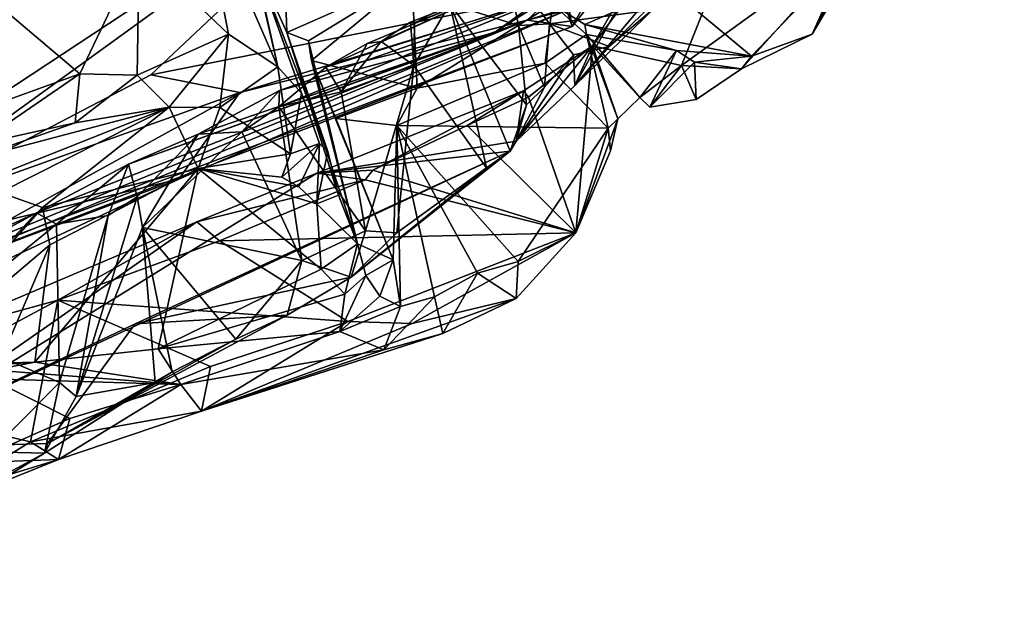
# Model space of a CAD drawing. Units: metres. Extents: x 23.46 to 29.4, y -2.55 to 3.39.
# Drawn here: x 27.91 to 28.56, y -2.09 to -1.7 of the extents above; entities that cross this region are included whole.
import ezdxf

# ---------------------------------------------------------------- set-up
doc = ezdxf.new("R2010")
doc.units = ezdxf.units.M

msp = doc.modelspace()

# ---------------------------------------------------------------- linework, layer by layer
at = {"layer": '1'}
for points in [[(28.27002, -1.69452, 11.4587), (28.27214, -1.70705, 11.70461), (28.49103, -1.31808, 11.59035)], [(28.27214, -1.70705, 11.70461), (28.28251, -1.69413, 11.89761), (28.49103, -1.31808, 11.59035)], [(28.45319, -1.66075, 10.36103), (28.43018, -1.71203, 10.49449), (28.55649, -1.49788, 10.4698)], [(28.43018, -1.71203, 10.49449), (28.46354, -1.64644, 10.5114), (28.55649, -1.49788, 10.4698)], [(27.71715, -1.7549, 13.00668), (27.97819, -1.54026, 13.17039), (28.13881, -1.52868, 12.91566)], [(28.16901, -1.53053, 12.84163), (27.71715, -1.7549, 13.00668), (28.13881, -1.52868, 12.91566)], [(28.17973, -1.56512, 12.69296), (27.71715, -1.7549, 13.00668), (28.16901, -1.53053, 12.84163)], [(28.28568, -1.71965, 10.58018), (28.36518, -1.58018, 10.58646), (28.42428, -1.53215, 10.55548)], [(28.34412, -1.73263, 10.54756), (28.28568, -1.71965, 10.58018), (28.42428, -1.53215, 10.55548)], [(28.34412, -1.73263, 10.54756), (28.42428, -1.53215, 10.55548), (28.46354, -1.64644, 10.5114)], [(27.71715, -1.7549, 13.00668), (27.89883, -1.58948, 13.14019), (27.97819, -1.54026, 13.17039)], [(27.79661, -1.84227, 12.41311), (27.61358, -1.9382, 12.46753), (28.17973, -1.56512, 12.69296)], [(27.61358, -1.9382, 12.46753), (27.71715, -1.7549, 13.00668), (28.17973, -1.56512, 12.69296)], [(27.99499, -1.73879, 12.41229), (27.79661, -1.84227, 12.41311), (28.17973, -1.56512, 12.69296)], [(28.26853, -1.68433, 12.10335), (27.99499, -1.73879, 12.41229), (28.17973, -1.56512, 12.69296)], [(28.28568, -1.71965, 10.58018), (28.27391, -1.74571, 10.6636), (28.36518, -1.58018, 10.58646)], [(28.36518, -1.58018, 10.58646), (28.27391, -1.74571, 10.6636), (28.39825, -1.5981, 10.81187)], [(28.27391, -1.74571, 10.6636), (28.32739, -1.69396, 10.75196), (28.39825, -1.5981, 10.81187)], [(27.98744, -1.6563, 9.823), (28.04619, -1.71208, 9.87481), (28.02772, -1.61692, 9.94281)], [(28.02772, -1.61692, 9.94281), (28.0787, -1.73347, 9.93948), (28.05168, -1.61623, 10.00371)], [(28.04619, -1.71208, 9.87481), (28.0787, -1.73347, 9.93948), (28.02772, -1.61692, 9.94281)], [(28.0787, -1.73347, 9.93948), (28.06314, -1.66324, 10.03804), (28.05168, -1.61623, 10.00371)], [(28.06314, -1.66324, 10.03804), (28.08455, -1.71097, 10.17045), (28.08221, -1.63971, 10.08473)], [(28.08455, -1.71097, 10.17045), (28.16684, -1.67466, 10.23675), (28.08221, -1.63971, 10.08473)], [(28.38362, -1.73494, 10.52615), (28.34412, -1.73263, 10.54756), (28.46354, -1.64644, 10.5114)], [(28.43018, -1.71203, 10.49449), (28.38362, -1.73494, 10.52615), (28.46354, -1.64644, 10.5114)], [(27.8851, -1.68437, 9.71266), (27.94839, -1.73813, 9.76531), (27.98744, -1.6563, 9.823)], [(27.94839, -1.73813, 9.76531), (27.98606, -1.7391, 9.79992), (27.98744, -1.6563, 9.823)], [(27.98606, -1.7391, 9.79992), (28.04619, -1.71208, 9.87481), (27.98744, -1.6563, 9.823)], [(28.0787, -1.73347, 9.93948), (28.09426, -1.75084, 9.99076), (28.06314, -1.66324, 10.03804)], [(28.06314, -1.66324, 10.03804), (28.11162, -1.78926, 10.09985), (28.08455, -1.71097, 10.17045)], [(28.11162, -1.78926, 10.09985), (28.06314, -1.66324, 10.03804), (28.10615, -1.78396, 10.0405)], [(28.06314, -1.66324, 10.03804), (28.09426, -1.75084, 9.99076), (28.10615, -1.78396, 10.0405)], [(28.3903, -1.72657, 10.4808), (28.45319, -1.66075, 10.36103), (28.33613, -1.68143, 10.40782)], [(28.3903, -1.72657, 10.4808), (28.43018, -1.71203, 10.49449), (28.45319, -1.66075, 10.36103)], [(28.1918, -1.69217, 10.95726), (28.22853, -1.66552, 10.84304), (28.23696, -1.70638, 10.80486)], [(28.25725, -1.7053, 10.78608), (28.23696, -1.70638, 10.80486), (28.22853, -1.66552, 10.84304)], [(28.25725, -1.7053, 10.78608), (28.22853, -1.66552, 10.84304), (28.32042, -1.69668, 10.80476)], [(28.08455, -1.71097, 10.17045), (28.09888, -1.71644, 10.21893), (28.16684, -1.67466, 10.23675)], [(28.09888, -1.71644, 10.21893), (28.10082, -1.72934, 10.23794), (28.16684, -1.67466, 10.23675)], [(28.10082, -1.72934, 10.23794), (28.17028, -1.74756, 10.37274), (28.16684, -1.67466, 10.23675)], [(28.11021, -1.73369, 11.19332), (28.25875, -1.68688, 11.27612), (28.23574, -1.67655, 11.0701)], [(28.13731, -1.71815, 11.13082), (28.11021, -1.73369, 11.19332), (28.23574, -1.67655, 11.0701)], [(28.14652, -1.71696, 11.09612), (28.13731, -1.71815, 11.13082), (28.23574, -1.67655, 11.0701)], [(28.16597, -1.70414, 11.05433), (28.14652, -1.71696, 11.09612), (28.23574, -1.67655, 11.0701)], [(28.16844, -1.70482, 11.03642), (28.16597, -1.70414, 11.05433), (28.23574, -1.67655, 11.0701)], [(28.17028, -1.74756, 10.37274), (28.25924, -1.69235, 10.41304), (28.16684, -1.67466, 10.23675)], [(28.16844, -1.70482, 11.03642), (28.23574, -1.67655, 11.0701), (28.1918, -1.69217, 10.95726)], [(28.22114, -1.71094, 11.3509), (28.24274, -1.70286, 11.36621), (28.27509, -1.67221, 11.35327)], [(28.25875, -1.68688, 11.27612), (28.22114, -1.71094, 11.3509), (28.27509, -1.67221, 11.35327)], [(28.24274, -1.70286, 11.36621), (28.27002, -1.69452, 11.4587), (28.27509, -1.67221, 11.35327)], [(28.25924, -1.69235, 10.41304), (28.28065, -1.70565, 10.47874), (28.33613, -1.68143, 10.40782)], [(28.28065, -1.70565, 10.47874), (28.3903, -1.72657, 10.4808), (28.33613, -1.68143, 10.40782)], [(27.8851, -1.68437, 9.71266), (27.88052, -1.76259, 9.71597), (27.94839, -1.73813, 9.76531)], [(28.05358, -1.75042, 12.2338), (27.99499, -1.73879, 12.41229), (28.26853, -1.68433, 12.10335)], [(28.26863, -1.69637, 11.98343), (28.05358, -1.75042, 12.2338), (28.26853, -1.68433, 12.10335)], [(28.07928, -1.75985, 11.23406), (28.07977, -1.7491, 11.29642), (28.25875, -1.68688, 11.27612)], [(28.07928, -1.75985, 11.23406), (28.25875, -1.68688, 11.27612), (28.11021, -1.73369, 11.19332)], [(28.07977, -1.7491, 11.29642), (28.22114, -1.71094, 11.3509), (28.25875, -1.68688, 11.27612)], [(27.80954, -1.8843, 11.72683), (28.0135, -1.8073, 11.90689), (28.26863, -1.69637, 11.98343)], [(27.80954, -1.8843, 11.72683), (28.26863, -1.69637, 11.98343), (28.27214, -1.70705, 11.70461)], [(28.26863, -1.69637, 11.98343), (28.0135, -1.8073, 11.90689), (28.05358, -1.75042, 12.2338)], [(28.16801, -1.73272, 11.02058), (28.16844, -1.70482, 11.03642), (28.1918, -1.69217, 10.95726)], [(28.16801, -1.73272, 11.02058), (28.1918, -1.69217, 10.95726), (28.21579, -1.79985, 10.91215)], [(28.25924, -1.69235, 10.41304), (28.17028, -1.74756, 10.37274), (28.25441, -1.73123, 10.49633)], [(28.1918, -1.69217, 10.95726), (28.23696, -1.70638, 10.80486), (28.24225, -1.75841, 10.80937)], [(28.1918, -1.69217, 10.95726), (28.23143, -1.78904, 10.8153), (28.21579, -1.79985, 10.91215)], [(28.23143, -1.78904, 10.8153), (28.1918, -1.69217, 10.95726), (28.24225, -1.75841, 10.80937)], [(28.24274, -1.70286, 11.36621), (28.27214, -1.70705, 11.70461), (28.27002, -1.69452, 11.4587)], [(28.25924, -1.69235, 10.41304), (28.25441, -1.73123, 10.49633), (28.2817, -1.71227, 10.49635)], [(28.29657, -1.72016, 10.72791), (28.25725, -1.7053, 10.78608), (28.32042, -1.69668, 10.80476)], [(28.25924, -1.69235, 10.41304), (28.2817, -1.71227, 10.49635), (28.28065, -1.70565, 10.47874)], [(28.26863, -1.69637, 11.98343), (28.28251, -1.69413, 11.89761), (28.27214, -1.70705, 11.70461)], [(28.27391, -1.74571, 10.6636), (28.29657, -1.72016, 10.72791), (28.32739, -1.69396, 10.75196)], [(28.29657, -1.72016, 10.72791), (28.32042, -1.69668, 10.80476), (28.32739, -1.69396, 10.75196)], [(28.24274, -1.70286, 11.36621), (27.91995, -1.82957, 11.52602), (27.80479, -1.8823, 11.69575)], [(28.24274, -1.70286, 11.36621), (27.80479, -1.8823, 11.69575), (28.27214, -1.70705, 11.70461)], [(27.98045, -1.79744, 11.44505), (27.91995, -1.82957, 11.52602), (28.24274, -1.70286, 11.36621)], [(28.22114, -1.71094, 11.3509), (27.98045, -1.79744, 11.44505), (28.24274, -1.70286, 11.36621)], [(27.80479, -1.8823, 11.69575), (27.80954, -1.8843, 11.72683), (28.27214, -1.70705, 11.70461)], [(28.16801, -1.73272, 11.02058), (28.14652, -1.71696, 11.09612), (28.16597, -1.70414, 11.05433)], [(28.16801, -1.73272, 11.02058), (28.16597, -1.70414, 11.05433), (28.16844, -1.70482, 11.03642)], [(28.25399, -1.7468, 10.76336), (28.23696, -1.70638, 10.80486), (28.25725, -1.7053, 10.78608)], [(28.24225, -1.75841, 10.80937), (28.23696, -1.70638, 10.80486), (28.25399, -1.7468, 10.76336)], [(28.25399, -1.7468, 10.76336), (28.25725, -1.7053, 10.78608), (28.27314, -1.72563, 10.74664)], [(28.27314, -1.72563, 10.74664), (28.25725, -1.7053, 10.78608), (28.29657, -1.72016, 10.72791)], [(28.28065, -1.70565, 10.47874), (28.2817, -1.71227, 10.49635), (28.34088, -1.72286, 10.48407)], [(28.28065, -1.70565, 10.47874), (28.34088, -1.72286, 10.48407), (28.3903, -1.72657, 10.4808)], [(28.02621, -1.77774, 11.35934), (27.98045, -1.79744, 11.44505), (28.22114, -1.71094, 11.3509)], [(27.98606, -1.7391, 9.79992), (28.00711, -1.76001, 9.83822), (28.04619, -1.71208, 9.87481)], [(28.04619, -1.71208, 9.87481), (28.00711, -1.76001, 9.83822), (28.04042, -1.7602, 9.87718)], [(28.07977, -1.7491, 11.29642), (28.02621, -1.77774, 11.35934), (28.22114, -1.71094, 11.3509)], [(28.04619, -1.71208, 9.87481), (28.04042, -1.7602, 9.87718), (28.0787, -1.73347, 9.93948)], [(28.08455, -1.71097, 10.17045), (28.13114, -1.84981, 10.21518), (28.09888, -1.71644, 10.21893)], [(28.13114, -1.84981, 10.21518), (28.08455, -1.71097, 10.17045), (28.11848, -1.81798, 10.12946)], [(28.08455, -1.71097, 10.17045), (28.11162, -1.78926, 10.09985), (28.11848, -1.81798, 10.12946)], [(28.25441, -1.73123, 10.49633), (28.29582, -1.77392, 10.52911), (28.2817, -1.71227, 10.49635)], [(28.2817, -1.71227, 10.49635), (28.29582, -1.77392, 10.52911), (28.30221, -1.76777, 10.54524)], [(28.34088, -1.72286, 10.48407), (28.2817, -1.71227, 10.49635), (28.31682, -1.75378, 10.54597)], [(28.2817, -1.71227, 10.49635), (28.30221, -1.76777, 10.54524), (28.31682, -1.75378, 10.54597)], [(28.3903, -1.72657, 10.4808), (28.38362, -1.73494, 10.52615), (28.43018, -1.71203, 10.49449)], [(28.09888, -1.71644, 10.21893), (28.13114, -1.84981, 10.21518), (28.10082, -1.72934, 10.23794)], [(28.12022, -1.74997, 11.13934), (28.11021, -1.73369, 11.19332), (28.13731, -1.71815, 11.13082)], [(28.16801, -1.73272, 11.02058), (28.12022, -1.74997, 11.13934), (28.14652, -1.71696, 11.09612)], [(28.12022, -1.74997, 11.13934), (28.13731, -1.71815, 11.13082), (28.14652, -1.71696, 11.09612)], [(28.24033, -1.74939, 10.5946), (28.23546, -1.7824, 10.76347), (28.28568, -1.71965, 10.58018)], [(28.28568, -1.71965, 10.58018), (28.23546, -1.7824, 10.76347), (28.27391, -1.74571, 10.6636)], [(28.24341, -1.75358, 10.58016), (28.24033, -1.74939, 10.5946), (28.28568, -1.71965, 10.58018)], [(28.2746, -1.84269, 10.53539), (28.24341, -1.75358, 10.58016), (28.28568, -1.71965, 10.58018)], [(28.27391, -1.74571, 10.6636), (28.27314, -1.72563, 10.74664), (28.29657, -1.72016, 10.72791)], [(28.2746, -1.84269, 10.53539), (28.28568, -1.71965, 10.58018), (28.30221, -1.76777, 10.54524)], [(28.30221, -1.76777, 10.54524), (28.28568, -1.71965, 10.58018), (28.31682, -1.75378, 10.54597)], [(28.31682, -1.75378, 10.54597), (28.28568, -1.71965, 10.58018), (28.34412, -1.73263, 10.54756)], [(28.27391, -1.74571, 10.6636), (28.23546, -1.7824, 10.76347), (28.27314, -1.72563, 10.74664)], [(28.23546, -1.7824, 10.76347), (28.25399, -1.7468, 10.76336), (28.27314, -1.72563, 10.74664)], [(28.34088, -1.72286, 10.48407), (28.31682, -1.75378, 10.54597), (28.3234, -1.76001, 10.52681)], [(28.34088, -1.72286, 10.48407), (28.3234, -1.76001, 10.52681), (28.35263, -1.73049, 10.5055)], [(28.34088, -1.72286, 10.48407), (28.35263, -1.73049, 10.5055), (28.3903, -1.72657, 10.4808)], [(28.3903, -1.72657, 10.4808), (28.35263, -1.73049, 10.5055), (28.38362, -1.73494, 10.52615)], [(28.04042, -1.7602, 9.87718), (28.08703, -1.79083, 9.98836), (28.0787, -1.73347, 9.93948)], [(28.0787, -1.73347, 9.93948), (28.08703, -1.79083, 9.98836), (28.09426, -1.75084, 9.99076)], [(28.07928, -1.75985, 11.23406), (28.11021, -1.73369, 11.19332), (28.12022, -1.74997, 11.13934)], [(28.10082, -1.72934, 10.23794), (28.15459, -1.8604, 10.30024), (28.1168, -1.76743, 10.27814)], [(28.10082, -1.72934, 10.23794), (28.1168, -1.76743, 10.27814), (28.17028, -1.74756, 10.37274)], [(28.10082, -1.72934, 10.23794), (28.13114, -1.84981, 10.21518), (28.15459, -1.8604, 10.30024)], [(28.1363, -1.84129, 11.15478), (28.12022, -1.74997, 11.13934), (28.16801, -1.73272, 11.02058)], [(28.1363, -1.84129, 11.15478), (28.16801, -1.73272, 11.02058), (28.15682, -1.84265, 11.09627)], [(28.15682, -1.84265, 11.09627), (28.16801, -1.73272, 11.02058), (28.21579, -1.79985, 10.91215)], [(28.17028, -1.74756, 10.37274), (28.15696, -1.77216, 10.37246), (28.25441, -1.73123, 10.49633)], [(28.15696, -1.77216, 10.37246), (28.29582, -1.77392, 10.52911), (28.25441, -1.73123, 10.49633)], [(28.31682, -1.75378, 10.54597), (28.34412, -1.73263, 10.54756), (28.3234, -1.76001, 10.52681)], [(28.3234, -1.76001, 10.52681), (28.35375, -1.75509, 10.5274), (28.35263, -1.73049, 10.5055)], [(28.3234, -1.76001, 10.52681), (28.34412, -1.73263, 10.54756), (28.35375, -1.75509, 10.5274)], [(28.35375, -1.75509, 10.5274), (28.34412, -1.73263, 10.54756), (28.38362, -1.73494, 10.52615)], [(28.35263, -1.73049, 10.5055), (28.35375, -1.75509, 10.5274), (28.38362, -1.73494, 10.52615)], [(28.05358, -1.75042, 12.2338), (27.79661, -1.84227, 12.41311), (27.99499, -1.73879, 12.41229)], [(27.88052, -1.76259, 9.71597), (27.8801, -1.78489, 9.73459), (27.94839, -1.73813, 9.76531)], [(27.94839, -1.73813, 9.76531), (27.8801, -1.78489, 9.73459), (27.94535, -1.77029, 9.78272)], [(27.94839, -1.73813, 9.76531), (27.94535, -1.77029, 9.78272), (27.98606, -1.7391, 9.79992)], [(27.94535, -1.77029, 9.78272), (28.00711, -1.76001, 9.83822), (27.98606, -1.7391, 9.79992)], [(28.17028, -1.74756, 10.37274), (28.1168, -1.76743, 10.27814), (28.15696, -1.77216, 10.37246)], [(28.23546, -1.7824, 10.76347), (28.24225, -1.75841, 10.80937), (28.25399, -1.7468, 10.76336)], [(27.90164, -1.83402, 12.15501), (27.79661, -1.84227, 12.41311), (28.05358, -1.75042, 12.2338)], [(28.0135, -1.8073, 11.90689), (27.90164, -1.83402, 12.15501), (28.05358, -1.75042, 12.2338)], [(28.05498, -1.77616, 11.28106), (28.02621, -1.77774, 11.35934), (28.07977, -1.7491, 11.29642)], [(28.05498, -1.77616, 11.28106), (28.07977, -1.7491, 11.29642), (28.07928, -1.75985, 11.23406)], [(28.07928, -1.75985, 11.23406), (28.12022, -1.74997, 11.13934), (28.1363, -1.84129, 11.15478)], [(28.09426, -1.75084, 9.99076), (28.08703, -1.79083, 9.98836), (28.10615, -1.78396, 10.0405)], [(28.14115, -1.80155, 10.57673), (28.10425, -1.80353, 10.60574), (28.24033, -1.74939, 10.5946)], [(28.24033, -1.74939, 10.5946), (28.10425, -1.80353, 10.60574), (28.23546, -1.7824, 10.76347)], [(28.14115, -1.80155, 10.57673), (28.24033, -1.74939, 10.5946), (28.20312, -1.77208, 10.57884)], [(28.20312, -1.77208, 10.57884), (28.24033, -1.74939, 10.5946), (28.24341, -1.75358, 10.58016)], [(28.2746, -1.84269, 10.53539), (28.20312, -1.77208, 10.57884), (28.24341, -1.75358, 10.58016)], [(27.94535, -1.77029, 9.78272), (27.87512, -1.79485, 9.79325), (28.00711, -1.76001, 9.83822)], [(27.87512, -1.79485, 9.79325), (27.88729, -1.80767, 9.89093), (28.00711, -1.76001, 9.83822)], [(27.88729, -1.80767, 9.89093), (27.89577, -1.81622, 9.92802), (28.00711, -1.76001, 9.83822)], [(27.89577, -1.81622, 9.92802), (27.92388, -1.82596, 9.99571), (28.00711, -1.76001, 9.83822)], [(28.00711, -1.76001, 9.83822), (27.92388, -1.82596, 9.99571), (28.02613, -1.8004, 9.99755)], [(28.00711, -1.76001, 9.83822), (28.02613, -1.8004, 9.99755), (28.04042, -1.7602, 9.87718)], [(28.02613, -1.8004, 9.99755), (28.08703, -1.79083, 9.98836), (28.04042, -1.7602, 9.87718)], [(28.09439, -1.86075, 11.24562), (28.05498, -1.77616, 11.28106), (28.07928, -1.75985, 11.23406)], [(28.09439, -1.86075, 11.24562), (28.07928, -1.75985, 11.23406), (28.1363, -1.84129, 11.15478)], [(28.23546, -1.7824, 10.76347), (28.23143, -1.78904, 10.8153), (28.24225, -1.75841, 10.80937)], [(28.1168, -1.76743, 10.27814), (28.15459, -1.8604, 10.30024), (28.15696, -1.77216, 10.37246)], [(28.2746, -1.84269, 10.53539), (28.30221, -1.76777, 10.54524), (28.29736, -1.78872, 10.54524)], [(28.30221, -1.76777, 10.54524), (28.29582, -1.77392, 10.52911), (28.29736, -1.78872, 10.54524)], [(27.8801, -1.78489, 9.73459), (27.87512, -1.79485, 9.79325), (27.94535, -1.77029, 9.78272)], [(28.2746, -1.84269, 10.53539), (28.14115, -1.80155, 10.57673), (28.20312, -1.77208, 10.57884)], [(28.15459, -1.8604, 10.30024), (28.15927, -1.89096, 10.31363), (28.15696, -1.77216, 10.37246)], [(28.15696, -1.77216, 10.37246), (28.15927, -1.89096, 10.31363), (28.18173, -1.88474, 10.3628)], [(28.15696, -1.77216, 10.37246), (28.18173, -1.88474, 10.3628), (28.20991, -1.86906, 10.41689)], [(28.15696, -1.77216, 10.37246), (28.20991, -1.86906, 10.41689), (28.23665, -1.86159, 10.46012)], [(28.15696, -1.77216, 10.37246), (28.23665, -1.86159, 10.46012), (28.29582, -1.77392, 10.52911)], [(28.29582, -1.77392, 10.52911), (28.23665, -1.86159, 10.46012), (28.2746, -1.84269, 10.53539)], [(28.29582, -1.77392, 10.52911), (28.2746, -1.84269, 10.53539), (28.29736, -1.78872, 10.54524)], [(27.98618, -1.81896, 11.40359), (27.98045, -1.79744, 11.44505), (28.02621, -1.77774, 11.35934)], [(27.98953, -1.83913, 11.40965), (27.98618, -1.81896, 11.40359), (28.02621, -1.77774, 11.35934)], [(27.98953, -1.83913, 11.40965), (28.02621, -1.77774, 11.35934), (28.05498, -1.77616, 11.28106)], [(27.98953, -1.83913, 11.40965), (28.05498, -1.77616, 11.28106), (28.09439, -1.86075, 11.24562)], [(28.08703, -1.79083, 9.98836), (28.08122, -1.80604, 10.01479), (28.10615, -1.78396, 10.0405)], [(28.08122, -1.80604, 10.01479), (28.09237, -1.81238, 10.04708), (28.10615, -1.78396, 10.0405)], [(28.09237, -1.81238, 10.04708), (28.10437, -1.82352, 10.08696), (28.10615, -1.78396, 10.0405)], [(28.10425, -1.80353, 10.60574), (28.23143, -1.78904, 10.8153), (28.23546, -1.7824, 10.76347)], [(28.10437, -1.82352, 10.08696), (28.11162, -1.78926, 10.09985), (28.10615, -1.78396, 10.0405)], [(27.81123, -1.98466, 10.91455), (27.98469, -1.90251, 10.90827), (28.23143, -1.78904, 10.8153)], [(28.10425, -1.80353, 10.60574), (27.81123, -1.98466, 10.91455), (28.23143, -1.78904, 10.8153)], [(28.23143, -1.78904, 10.8153), (27.98469, -1.90251, 10.90827), (28.12679, -1.87188, 11.1403)], [(28.02613, -1.8004, 9.99755), (28.08122, -1.80604, 10.01479), (28.08703, -1.79083, 9.98836)], [(28.11162, -1.78926, 10.09985), (28.10437, -1.82352, 10.08696), (28.11848, -1.81798, 10.12946)], [(28.23143, -1.78904, 10.8153), (28.12679, -1.87188, 11.1403), (28.21579, -1.79985, 10.91215)], [(27.92861, -1.85064, 10.05714), (27.91881, -1.92757, 10.18756), (28.02613, -1.8004, 9.99755)], [(28.02613, -1.8004, 9.99755), (27.91881, -1.92757, 10.18756), (27.99995, -1.91897, 10.24918)], [(27.98045, -1.79744, 11.44505), (27.93296, -1.83703, 11.49046), (27.91995, -1.82957, 11.52602)], [(27.92388, -1.82596, 9.99571), (27.92861, -1.85064, 10.05714), (28.02613, -1.8004, 9.99755)], [(27.96703, -1.83121, 11.43602), (27.93296, -1.83703, 11.49046), (27.98045, -1.79744, 11.44505)], [(27.96703, -1.83121, 11.43602), (27.98045, -1.79744, 11.44505), (27.98618, -1.81896, 11.40359)], [(28.02613, -1.8004, 9.99755), (27.99995, -1.91897, 10.24918), (28.10707, -1.86648, 10.18947)], [(28.08122, -1.80604, 10.01479), (28.02613, -1.8004, 9.99755), (28.09237, -1.81238, 10.04708)], [(28.02613, -1.8004, 9.99755), (28.10707, -1.86648, 10.18947), (28.10437, -1.82352, 10.08696)], [(28.09237, -1.81238, 10.04708), (28.02613, -1.8004, 9.99755), (28.10437, -1.82352, 10.08696)], [(28.12679, -1.87188, 11.1403), (28.15682, -1.84265, 11.09627), (28.21579, -1.79985, 10.91215)], [(28.02536, -1.8354, 10.59461), (27.81123, -1.98466, 10.91455), (28.10425, -1.80353, 10.60574)], [(28.13617, -1.80791, 10.57319), (28.02536, -1.8354, 10.59461), (28.10425, -1.80353, 10.60574)], [(28.13617, -1.80791, 10.57319), (28.10425, -1.80353, 10.60574), (28.14115, -1.80155, 10.57673)], [(28.2746, -1.84269, 10.53539), (28.13617, -1.80791, 10.57319), (28.14115, -1.80155, 10.57673)], [(27.80954, -1.8843, 11.72683), (27.81779, -1.89866, 11.97296), (28.0135, -1.8073, 11.90689)], [(27.81779, -1.89866, 11.97296), (27.90164, -1.83402, 12.15501), (28.0135, -1.8073, 11.90689)], [(28.0403, -1.84797, 10.56856), (28.02536, -1.8354, 10.59461), (28.13617, -1.80791, 10.57319)], [(28.0403, -1.84797, 10.56856), (28.13617, -1.80791, 10.57319), (28.2746, -1.84269, 10.53539)], [(27.89577, -1.81622, 9.92802), (27.82354, -1.93953, 10.09229), (27.92388, -1.82596, 9.99571)], [(27.9459, -1.95015, 11.50126), (27.96703, -1.83121, 11.43602), (27.98618, -1.81896, 11.40359)], [(27.9459, -1.95015, 11.50126), (27.98618, -1.81896, 11.40359), (27.98953, -1.83913, 11.40965)], [(28.10437, -1.82352, 10.08696), (28.13114, -1.84981, 10.21518), (28.11848, -1.81798, 10.12946)], [(27.92388, -1.82596, 9.99571), (27.82354, -1.93953, 10.09229), (27.92861, -1.85064, 10.05714)], [(28.10437, -1.82352, 10.08696), (28.10707, -1.86648, 10.18947), (28.13114, -1.84981, 10.21518)], [(27.91995, -1.82957, 11.52602), (27.85542, -1.86446, 11.61121), (27.80479, -1.8823, 11.69575)], [(27.85542, -1.86446, 11.61121), (27.91995, -1.82957, 11.52602), (27.85003, -1.90446, 11.60978)], [(27.91995, -1.82957, 11.52602), (27.93296, -1.83703, 11.49046), (27.85003, -1.90446, 11.60978)], [(27.96703, -1.83121, 11.43602), (27.93508, -1.94112, 11.51463), (27.93296, -1.83703, 11.49046)], [(27.9459, -1.95015, 11.50126), (27.93508, -1.94112, 11.51463), (27.96703, -1.83121, 11.43602)], [(27.85002, -1.90983, 10.56928), (27.81123, -1.98466, 10.91455), (28.02536, -1.8354, 10.59461)], [(27.93398, -1.88681, 10.56054), (27.85002, -1.90983, 10.56928), (28.02536, -1.8354, 10.59461)], [(27.93296, -1.83703, 11.49046), (27.93508, -1.94112, 11.51463), (27.85003, -1.90446, 11.60978)], [(27.93398, -1.88681, 10.56054), (28.02536, -1.8354, 10.59461), (28.0403, -1.84797, 10.56856)], [(27.99786, -1.94112, 11.40635), (27.9459, -1.95015, 11.50126), (27.98953, -1.83913, 11.40965)], [(27.99786, -1.94112, 11.40635), (27.98953, -1.83913, 11.40965), (28.00916, -1.93397, 11.38618)], [(28.00916, -1.93397, 11.38618), (27.98953, -1.83913, 11.40965), (28.05103, -1.91246, 11.31967)], [(28.05103, -1.91246, 11.31967), (27.98953, -1.83913, 11.40965), (28.09439, -1.86075, 11.24562)], [(28.1247, -1.90084, 10.53497), (28.0403, -1.84797, 10.56856), (28.2746, -1.84269, 10.53539)], [(28.12679, -1.87188, 11.1403), (28.09439, -1.86075, 11.24562), (28.1363, -1.84129, 11.15478)], [(28.1247, -1.90084, 10.53497), (28.2746, -1.84269, 10.53539), (28.16705, -1.90222, 10.51866)], [(28.12679, -1.87188, 11.1403), (28.1363, -1.84129, 11.15478), (28.15682, -1.84265, 11.09627)], [(28.2355, -1.88586, 10.4852), (28.16705, -1.90222, 10.51866), (28.2746, -1.84269, 10.53539)], [(28.23665, -1.86159, 10.46012), (28.2355, -1.88586, 10.4852), (28.2746, -1.84269, 10.53539)], [(27.82354, -1.93953, 10.09229), (27.89356, -1.93244, 10.16979), (27.92861, -1.85064, 10.05714)], [(27.92861, -1.85064, 10.05714), (27.89356, -1.93244, 10.16979), (27.91881, -1.92757, 10.18756)], [(27.93398, -1.88681, 10.56054), (28.0403, -1.84797, 10.56856), (28.1247, -1.90084, 10.53497)], [(28.13114, -1.84981, 10.21518), (28.10707, -1.86648, 10.18947), (28.12272, -1.88296, 10.23459)], [(28.13114, -1.84981, 10.21518), (28.12272, -1.88296, 10.23459), (28.13655, -1.87067, 10.24101)], [(28.15459, -1.8604, 10.30024), (28.13114, -1.84981, 10.21518), (28.13655, -1.87067, 10.24101)], [(28.08484, -1.89686, 11.23461), (28.05103, -1.91246, 11.31967), (28.09439, -1.86075, 11.24562)], [(28.08484, -1.89686, 11.23461), (28.09439, -1.86075, 11.24562), (28.12679, -1.87188, 11.1403)], [(28.15459, -1.8604, 10.30024), (28.13655, -1.87067, 10.24101), (28.14575, -1.88437, 10.28106)], [(28.15927, -1.89096, 10.31363), (28.15459, -1.8604, 10.30024), (28.14575, -1.88437, 10.28106)], [(28.20991, -1.86906, 10.41689), (28.2355, -1.88586, 10.4852), (28.23665, -1.86159, 10.46012)], [(28.10707, -1.86648, 10.18947), (27.99995, -1.91897, 10.24918), (28.12272, -1.88296, 10.23459)], [(28.12272, -1.88296, 10.23459), (28.11943, -1.90753, 10.29114), (28.13655, -1.87067, 10.24101)], [(28.13655, -1.87067, 10.24101), (28.11943, -1.90753, 10.29114), (28.14575, -1.88437, 10.28106)], [(28.18173, -1.88474, 10.3628), (28.18719, -1.90875, 10.41901), (28.20991, -1.86906, 10.41689)], [(28.18719, -1.90875, 10.41901), (28.2355, -1.88586, 10.4852), (28.20991, -1.86906, 10.41689)], [(27.98469, -1.90251, 10.90827), (28.08484, -1.89686, 11.23461), (28.12679, -1.87188, 11.1403)], [(28.12272, -1.88296, 10.23459), (27.99995, -1.91897, 10.24918), (28.11943, -1.90753, 10.29114)], [(28.11943, -1.90753, 10.29114), (28.15927, -1.89096, 10.31363), (28.14575, -1.88437, 10.28106)], [(27.80713, -1.95466, 10.52565), (27.93398, -1.88681, 10.56054), (27.91603, -1.97999, 10.51415)], [(27.80713, -1.95466, 10.52565), (27.85002, -1.90983, 10.56928), (27.93398, -1.88681, 10.56054)], [(27.91603, -1.97999, 10.51415), (27.93398, -1.88681, 10.56054), (28.03431, -1.93057, 10.53073)], [(28.03431, -1.93057, 10.53073), (27.93398, -1.88681, 10.56054), (28.1247, -1.90084, 10.53497)], [(28.18719, -1.90875, 10.41901), (28.02834, -1.95995, 10.48764), (28.2355, -1.88586, 10.4852)], [(28.2355, -1.88586, 10.4852), (28.02834, -1.95995, 10.48764), (28.16705, -1.90222, 10.51866)], [(28.11943, -1.90753, 10.29114), (28.14843, -1.91955, 10.38171), (28.15927, -1.89096, 10.31363)], [(28.15927, -1.89096, 10.31363), (28.14843, -1.91955, 10.38171), (28.18173, -1.88474, 10.3628)], [(28.14843, -1.91955, 10.38171), (28.18719, -1.90875, 10.41901), (28.18173, -1.88474, 10.3628)], [(28.08484, -1.89686, 11.23461), (27.98469, -1.90251, 10.90827), (27.92716, -1.98108, 11.36547)], [(28.08484, -1.89686, 11.23461), (27.92716, -1.98108, 11.36547), (28.05103, -1.91246, 11.31967)], [(27.98469, -1.90251, 10.90827), (27.81123, -1.98466, 10.91455), (27.92716, -1.98108, 11.36547)], [(28.02834, -1.95995, 10.48764), (28.03431, -1.93057, 10.53073), (28.1247, -1.90084, 10.53497)], [(28.02834, -1.95995, 10.48764), (28.1247, -1.90084, 10.53497), (28.16705, -1.90222, 10.51866)], [(27.93508, -1.94112, 11.51463), (27.84615, -2.03029, 11.62352), (27.85003, -1.90446, 11.60978)], [(27.99995, -1.91897, 10.24918), (28.0148, -1.94234, 10.33965), (28.11943, -1.90753, 10.29114)], [(28.11943, -1.90753, 10.29114), (28.0148, -1.94234, 10.33965), (28.14843, -1.91955, 10.38171)], [(28.14843, -1.91955, 10.38171), (28.02834, -1.95995, 10.48764), (28.18719, -1.90875, 10.41901)], [(27.92716, -1.98108, 11.36547), (28.00916, -1.93397, 11.38618), (28.05103, -1.91246, 11.31967)], [(27.99995, -1.91897, 10.24918), (27.91881, -1.92757, 10.18756), (28.0148, -1.94234, 10.33965)], [(28.0148, -1.94234, 10.33965), (28.02834, -1.95995, 10.48764), (28.14843, -1.91955, 10.38171)], [(27.89356, -1.93244, 10.16979), (27.8164, -1.93039, 10.22019), (27.91881, -1.92757, 10.18756)], [(27.91881, -1.92757, 10.18756), (27.8164, -1.93039, 10.22019), (27.86927, -1.93115, 10.24738)], [(27.91881, -1.92757, 10.18756), (27.86927, -1.93115, 10.24738), (28.0148, -1.94234, 10.33965)], [(27.86927, -1.93115, 10.24738), (27.88991, -1.93871, 10.28202), (28.0148, -1.94234, 10.33965)], [(28.02834, -1.95995, 10.48764), (27.91603, -1.97999, 10.51415), (28.03431, -1.93057, 10.53073)], [(27.92716, -1.98108, 11.36547), (27.99786, -1.94112, 11.40635), (28.00916, -1.93397, 11.38618)], [(27.93508, -1.94112, 11.51463), (27.92512, -1.98736, 11.49288), (27.84615, -2.03029, 11.62352)], [(27.88991, -1.93871, 10.28202), (27.87565, -1.9938, 10.3747), (27.94176, -1.96479, 10.36487)], [(27.88991, -1.93871, 10.28202), (27.94176, -1.96479, 10.36487), (28.0148, -1.94234, 10.33965)], [(27.92512, -1.98736, 11.49288), (27.9459, -1.95015, 11.50126), (27.99786, -1.94112, 11.40635)], [(27.92716, -1.98108, 11.36547), (27.92512, -1.98736, 11.49288), (27.99786, -1.94112, 11.40635)], [(27.9459, -1.95015, 11.50126), (27.92512, -1.98736, 11.49288), (27.93508, -1.94112, 11.51463)], [(27.94176, -1.96479, 10.36487), (27.93431, -1.99158, 10.4606), (28.0148, -1.94234, 10.33965)], [(27.93431, -1.99158, 10.4606), (28.02834, -1.95995, 10.48764), (28.0148, -1.94234, 10.33965)], [(27.85999, -2.01449, 10.49023), (27.80713, -1.95466, 10.52565), (27.91603, -1.97999, 10.51415)], [(27.93431, -1.99158, 10.4606), (27.91603, -1.97999, 10.51415), (28.02834, -1.95995, 10.48764)], [(27.94176, -1.96479, 10.36487), (27.87565, -1.9938, 10.3747), (27.93431, -1.99158, 10.4606)], [(27.81123, -1.98466, 10.91455), (27.92512, -1.98736, 11.49288), (27.92716, -1.98108, 11.36547)], [(27.85999, -2.01449, 10.49023), (27.91603, -1.97999, 10.51415), (27.93431, -1.99158, 10.4606)], [(27.81123, -1.98466, 10.91455), (27.76589, -2.08549, 11.65714), (27.92512, -1.98736, 11.49288)], [(27.92512, -1.98736, 11.49288), (27.76589, -2.08549, 11.65714), (27.84615, -2.03029, 11.62352)], [(27.86628, -2.01903, 10.45085), (27.85999, -2.01449, 10.49023), (27.93431, -1.99158, 10.4606)], [(27.87565, -1.9938, 10.3747), (27.86628, -2.01903, 10.45085), (27.93431, -1.99158, 10.4606)]]:
    msp.add_3dface(points, dxfattribs=at)

doc.saveas('drawing.dxf')
